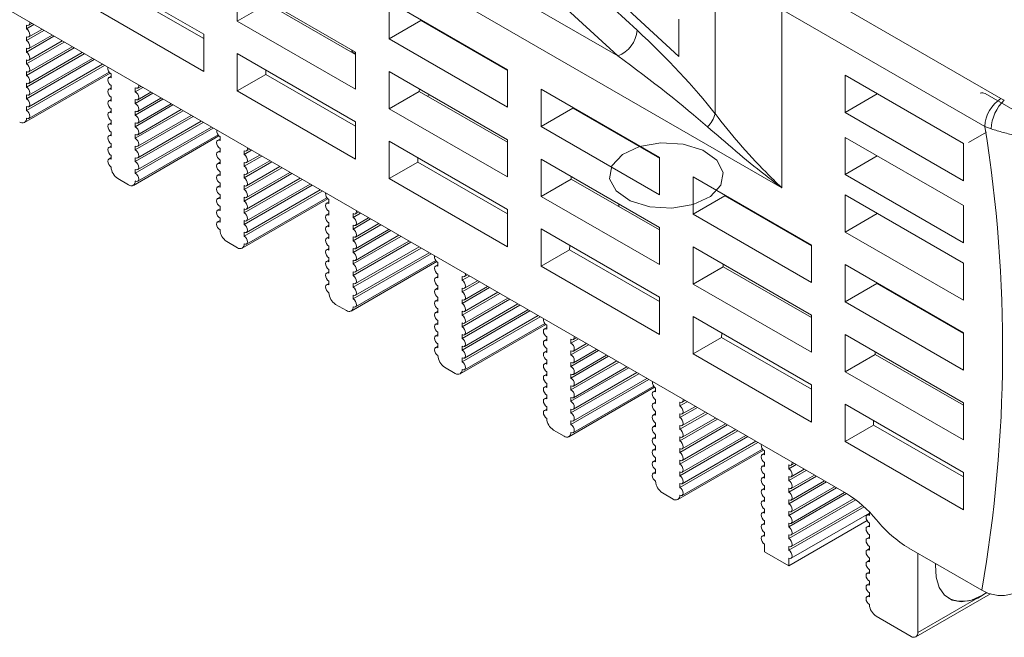
# Model space of a CAD drawing. Units: millimetres. Extents: x -153 to 635, y -127 to 427.
# Drawn here: x -72 to -20, y 226 to 259 of the extents above; entities that cross this region are included whole.
import ezdxf

# ---------------------------------------------------------------- set-up
doc = ezdxf.new("R2010")
doc.units = ezdxf.units.MM
doc.layers.get('0').update_dxf_attribs({"lineweight": 18})

msp = doc.modelspace()

# ---------------------------------------------------------------- linework, layer by layer
at = {"color": 7, "linetype": 'Continuous', "lineweight": 15}
for p, q in [((-78.272, 278.331), (-40.738, 256.663)), ((-32.105, 249.719), (-79.12, 276.861)), ((-57.462, 274.37), (-39.721, 258.01)), ((-40.738, 256.663), (-58.479, 273.023)), ((-28.716, 233.637), (-78.908, 262.612)), ((-35.617, 253.622), (-35.617, 261.657)), ((-62.513, 257.802), (-68.736, 261.394)), ((-37.523, 256.637), (-42.314, 261.055)), ((-31.256, 260.579), (-20.584, 254.418)), ((-62.513, 257.571), (-67.238, 260.299)), ((-60.745, 260.456), (-60.745, 258.496)), ((-54.523, 256.863), (-60.745, 260.456)), ((-68.736, 259.434), (-62.513, 255.842)), ((-52.755, 259.517), (-52.755, 257.558)), ((-46.532, 255.925), (-52.755, 259.517)), ((-59.164, 259.409), (-60.745, 258.496)), ((-54.523, 256.729), (-59.164, 259.409)), ((-32.105, 259.11), (-32.105, 249.719)), ((-21.433, 252.949), (-32.105, 259.11)), ((-60.745, 258.496), (-54.523, 254.904)), ((-51.091, 258.518), (-52.755, 257.558)), ((-51.091, 258.518), (-51.09, 258.556)), ((-46.532, 255.887), (-51.091, 258.518)), ((-37.523, 258.596), (-37.523, 256.637)), ((-71.837, 258.081), (-71.448, 258.305)), ((-71.837, 258.081), (-71.837, 258.285)), ((-71.837, 257.468), (-70.918, 257.999)), ((-71.712, 258.273), (-71.552, 258.365)), ((-71.712, 257.66), (-71.021, 258.059)), ((-71.837, 256.856), (-70.387, 257.693)), ((-71.837, 257.468), (-71.837, 257.673)), ((-71.837, 256.244), (-69.857, 257.387)), ((-71.712, 257.048), (-70.491, 257.753)), ((-71.712, 256.435), (-69.96, 257.447)), ((-62.513, 255.842), (-62.513, 257.802)), ((-52.755, 257.558), (-46.532, 253.965)), ((-71.837, 255.631), (-69.326, 257.081)), ((-71.837, 256.856), (-71.837, 257.06)), ((-71.712, 255.823), (-69.43, 257.14)), ((-54.725, 256.898), (-54.725, 256.98)), ((-54.663, 256.945), (-54.725, 256.898)), ((-54.725, 256.898), (-54.523, 256.781)), ((-54.523, 254.904), (-54.523, 256.863)), ((-71.837, 255.019), (-68.796, 256.774)), ((-71.837, 254.406), (-68.266, 256.468)), ((-71.837, 256.244), (-71.837, 256.448)), ((-71.712, 255.211), (-68.9, 256.834)), ((-71.712, 254.598), (-68.369, 256.528)), ((-60.745, 256.781), (-60.745, 254.821)), ((-54.523, 253.189), (-60.745, 256.781)), ((-71.837, 253.794), (-67.735, 256.162)), ((-71.837, 255.631), (-71.837, 255.835)), ((-71.712, 253.986), (-67.839, 256.222)), ((-71.712, 253.373), (-67.487, 255.813)), ((-59.248, 255.686), (-59.243, 255.914)), ((-52.755, 255.843), (-52.755, 253.883)), ((-46.532, 252.251), (-52.755, 255.843)), ((-46.532, 253.965), (-46.532, 255.925)), ((-71.941, 253.157), (-67.438, 255.756)), ((-67.382, 255.594), (-67.507, 255.521)), ((-67.382, 255.713), (-67.382, 255.509)), ((-59.248, 255.686), (-60.745, 254.821)), ((-54.523, 252.958), (-59.248, 255.686)), ((-22.562, 252.049), (-28.784, 255.641)), ((-28.784, 255.641), (-28.784, 253.681)), ((-71.837, 255.019), (-71.837, 255.223)), ((-67.382, 254.981), (-67.507, 254.909)), ((-67.382, 255.101), (-67.382, 254.897)), ((-66.11, 254.774), (-65.72, 254.999)), ((-66.11, 254.774), (-66.11, 254.978)), ((-65.985, 254.966), (-65.824, 255.059)), ((-60.745, 254.821), (-54.523, 251.229)), ((-51.174, 254.796), (-52.755, 253.883)), ((-51.174, 254.796), (-51.171, 254.929)), ((-46.532, 252.116), (-51.174, 254.796)), ((-44.765, 254.905), (-44.765, 252.945)), ((-38.542, 251.312), (-44.765, 254.905)), ((-71.837, 254.406), (-71.837, 254.61)), ((-67.382, 254.369), (-67.507, 254.297)), ((-67.382, 254.488), (-67.382, 254.284)), ((-66.11, 254.162), (-65.19, 254.693)), ((-66.11, 253.55), (-64.66, 254.387)), ((-66.11, 254.162), (-66.11, 254.366)), ((-65.985, 254.354), (-65.294, 254.753)), ((-65.985, 253.741), (-64.763, 254.446)), ((-50.74, 254.545), (-50.623, 254.612)), ((-27.087, 254.661), (-28.784, 253.681)), ((-19.016, 253.291), (-21.421, 254.679)), ((-20.584, 254.418), (-20.409, 254.333)), ((-71.837, 253.794), (-71.837, 253.998)), ((-67.382, 253.756), (-67.507, 253.684)), ((-67.382, 253.876), (-67.382, 253.672)), ((-66.11, 252.937), (-64.129, 254.08)), ((-66.11, 252.325), (-63.599, 253.774)), ((-66.11, 253.55), (-66.11, 253.754)), ((-65.985, 253.129), (-64.233, 254.14)), ((-65.985, 252.516), (-63.702, 253.834)), ((-52.755, 253.883), (-46.532, 250.291)), ((-43.1, 253.906), (-44.765, 252.945)), ((-43.1, 253.906), (-43.1, 253.943)), ((-38.542, 251.274), (-43.1, 253.906)), ((-67.382, 253.264), (-67.382, 253.059)), ((-66.11, 251.712), (-63.068, 253.468)), ((-65.985, 251.904), (-63.172, 253.528)), ((-65.985, 251.292), (-62.642, 253.222)), ((-28.784, 253.681), (-22.562, 250.089)), ((-67.382, 253.144), (-67.507, 253.072)), ((-66.11, 251.1), (-62.538, 253.162)), ((-66.11, 252.937), (-66.11, 253.141)), ((-66.11, 250.487), (-62.008, 252.856)), ((-65.985, 250.679), (-62.111, 252.915)), ((-54.523, 251.229), (-54.523, 253.189)), ((-44.765, 252.945), (-38.542, 249.353)), ((-21.433, 252.949), (-21.1, 252.818)), ((-67.382, 252.532), (-67.507, 252.459)), ((-67.382, 252.651), (-67.382, 252.447)), ((-66.213, 249.85), (-61.711, 252.45)), ((-66.11, 252.325), (-66.11, 252.529)), ((-65.985, 250.067), (-61.759, 252.506)), ((-61.655, 252.287), (-61.78, 252.215)), ((-61.655, 252.407), (-61.655, 252.203)), ((-46.532, 250.291), (-46.532, 252.251)), ((-22.562, 248.783), (-28.784, 252.375)), ((-28.784, 252.375), (-28.784, 250.415)), ((-21.35, 252.655), (-22.288, 252.113)), ((-67.382, 251.919), (-67.507, 251.847)), ((-67.382, 252.039), (-67.382, 251.835)), ((-66.11, 251.712), (-66.11, 251.916)), ((-61.655, 251.675), (-61.78, 251.603)), ((-61.655, 251.794), (-61.655, 251.59)), ((-60.382, 251.468), (-59.993, 251.693)), ((-60.382, 251.468), (-60.382, 251.672)), ((-60.257, 251.66), (-60.096, 251.752)), ((-52.755, 252.168), (-52.755, 250.209)), ((-46.532, 248.576), (-52.755, 252.168)), ((-39.808, 252.043), (-39.826, 252.015)), ((-22.562, 250.089), (-22.562, 252.049)), ((-67.382, 251.307), (-67.507, 251.235)), ((-67.382, 251.426), (-67.382, 251.222)), ((-66.11, 251.1), (-66.11, 251.304)), ((-61.655, 251.182), (-61.655, 250.978)), ((-60.382, 250.855), (-59.462, 251.386)), ((-60.257, 251.047), (-59.566, 251.446)), ((-51.257, 251.073), (-51.252, 251.301)), ((-44.765, 251.23), (-44.765, 249.271)), ((-38.542, 247.638), (-44.765, 251.23)), ((-38.603, 251.347), (-38.655, 251.339)), ((-38.542, 249.353), (-38.542, 251.312)), ((-27.087, 251.395), (-28.784, 250.415)), ((-66.11, 250.487), (-66.11, 250.692)), ((-61.655, 251.062), (-61.78, 250.99)), ((-60.382, 250.243), (-58.932, 251.08)), ((-60.382, 250.855), (-60.382, 251.06)), ((-60.382, 249.631), (-58.402, 250.774)), ((-60.257, 250.435), (-59.036, 251.14)), ((-60.257, 249.822), (-58.505, 250.834)), ((-51.257, 251.073), (-52.755, 250.209)), ((-46.532, 248.346), (-51.257, 251.073)), ((-66.463, 249.875), (-67.029, 250.202)), ((-61.655, 250.45), (-61.78, 250.378)), ((-61.655, 250.57), (-61.655, 250.365)), ((-60.382, 249.018), (-57.871, 250.468)), ((-60.382, 250.243), (-60.382, 250.447)), ((-60.382, 248.406), (-57.341, 250.162)), ((-60.257, 249.21), (-57.975, 250.528)), ((-60.257, 248.598), (-57.444, 250.221)), ((-52.755, 250.209), (-46.532, 246.617)), ((-43.184, 250.183), (-44.765, 249.271)), ((-43.184, 250.183), (-43.181, 250.316)), ((-38.542, 247.504), (-43.184, 250.183)), ((-36.774, 250.292), (-36.774, 248.332)), ((-30.552, 246.7), (-36.774, 250.292)), ((-28.784, 250.415), (-22.562, 246.823)), ((-61.655, 249.838), (-61.78, 249.765)), ((-61.655, 249.957), (-61.655, 249.753)), ((-60.382, 247.793), (-56.81, 249.855)), ((-60.382, 249.631), (-60.382, 249.835)), ((-60.257, 247.985), (-56.914, 249.915)), ((-60.257, 247.373), (-56.384, 249.609)), ((-61.655, 249.225), (-61.78, 249.153)), ((-61.655, 249.345), (-61.655, 249.141)), ((-60.486, 246.544), (-55.983, 249.143)), ((-60.382, 247.181), (-56.28, 249.549)), ((-60.382, 249.018), (-60.382, 249.222)), ((-60.257, 246.76), (-56.032, 249.2)), ((-55.927, 249.1), (-55.927, 248.896)), ((-44.765, 249.271), (-38.542, 245.678)), ((-35.11, 249.293), (-36.774, 248.332)), ((-35.11, 249.293), (-35.109, 249.331)), ((-30.552, 246.661), (-35.11, 249.293)), ((-28.784, 249.354), (-28.784, 247.394)), ((-22.562, 245.761), (-28.784, 249.354)), ((-61.655, 248.613), (-61.78, 248.541)), ((-61.655, 248.732), (-61.655, 248.528)), ((-60.382, 248.406), (-60.382, 248.61)), ((-55.927, 248.981), (-56.052, 248.909)), ((-46.532, 246.617), (-46.532, 248.576)), ((-40.679, 248.872), (-40.679, 248.737)), ((-22.562, 246.823), (-22.562, 248.783)), ((-61.655, 248.12), (-61.655, 247.916)), ((-55.927, 248.368), (-56.052, 248.296)), ((-55.927, 248.488), (-55.927, 248.284)), ((-54.655, 248.161), (-54.265, 248.386)), ((-54.655, 248.161), (-54.655, 248.366)), ((-54.655, 247.549), (-53.735, 248.08)), ((-54.53, 248.353), (-54.369, 248.446)), ((-54.53, 247.741), (-53.839, 248.14)), ((-36.774, 248.332), (-30.552, 244.74)), ((-27.087, 248.374), (-28.784, 247.394)), ((-61.655, 248), (-61.78, 247.928)), ((-60.382, 247.793), (-60.382, 247.998)), ((-55.927, 247.756), (-56.052, 247.684)), ((-55.927, 247.876), (-55.927, 247.671)), ((-54.655, 246.937), (-53.205, 247.774)), ((-54.655, 247.549), (-54.655, 247.753)), ((-54.53, 247.128), (-53.308, 247.834)), ((-54.53, 246.516), (-52.778, 247.527)), ((-44.765, 247.556), (-44.765, 245.596)), ((-38.542, 243.964), (-44.765, 247.556)), ((-38.542, 245.678), (-38.542, 247.638)), ((-60.382, 247.181), (-60.382, 247.385)), ((-55.927, 247.144), (-56.052, 247.071)), ((-55.927, 247.263), (-55.927, 247.059)), ((-54.655, 246.324), (-52.674, 247.468)), ((-54.655, 245.712), (-52.144, 247.161)), ((-54.655, 246.937), (-54.655, 247.141)), ((-54.53, 245.904), (-52.247, 247.221)), ((-28.784, 247.394), (-22.562, 243.802)), ((-60.736, 246.569), (-61.301, 246.895)), ((-55.927, 246.531), (-56.052, 246.459)), ((-55.927, 246.651), (-55.927, 246.447)), ((-54.655, 245.099), (-51.613, 246.855)), ((-54.655, 244.487), (-51.083, 246.549)), ((-54.655, 246.324), (-54.655, 246.528)), ((-54.53, 245.291), (-51.717, 246.915)), ((-54.53, 244.679), (-51.186, 246.609)), ((-43.267, 246.461), (-43.262, 246.688)), ((-36.774, 246.618), (-36.774, 244.658)), ((-30.552, 243.025), (-36.774, 246.618)), ((-30.552, 244.74), (-30.552, 246.7)), ((-55.927, 246.038), (-55.927, 245.834)), ((-54.655, 243.875), (-50.552, 246.243)), ((-54.53, 244.066), (-50.656, 246.302)), ((-43.267, 246.461), (-44.765, 245.596)), ((-38.542, 243.733), (-43.267, 246.461)), ((-55.927, 245.919), (-56.052, 245.847)), ((-54.758, 243.237), (-50.256, 245.837)), ((-54.655, 245.712), (-54.655, 245.916)), ((-54.53, 243.454), (-50.304, 245.893)), ((-50.2, 245.674), (-50.325, 245.602)), ((-50.2, 245.794), (-50.2, 245.59)), ((-44.765, 245.596), (-38.542, 242.004)), ((-35.193, 245.57), (-36.774, 244.658)), ((-35.193, 245.57), (-35.191, 245.703)), ((-30.552, 242.891), (-35.193, 245.57)), ((-28.784, 245.679), (-28.784, 243.72)), ((-22.562, 242.087), (-28.784, 245.679)), ((-22.562, 243.802), (-22.562, 245.761)), ((-55.927, 245.306), (-56.052, 245.234)), ((-55.927, 245.426), (-55.927, 245.222)), ((-54.655, 245.099), (-54.655, 245.304)), ((-50.2, 245.062), (-50.325, 244.99)), ((-50.2, 245.181), (-50.2, 244.977)), ((-48.927, 244.855), (-48.538, 245.08)), ((-48.927, 244.855), (-48.927, 245.059)), ((-48.802, 245.047), (-48.641, 245.139)), ((-55.927, 244.694), (-56.052, 244.622)), ((-55.927, 244.813), (-55.927, 244.609)), ((-54.655, 244.487), (-54.655, 244.691)), ((-50.2, 244.449), (-50.325, 244.377)), ((-50.2, 244.569), (-50.2, 244.365)), ((-48.927, 244.243), (-48.007, 244.773)), ((-48.927, 243.63), (-47.477, 244.467)), ((-48.927, 244.243), (-48.927, 244.447)), ((-48.802, 244.434), (-48.111, 244.833)), ((-48.802, 243.822), (-47.581, 244.527)), ((-36.774, 244.658), (-30.552, 241.066)), ((-27.12, 244.68), (-28.784, 243.72)), ((-27.12, 244.68), (-27.119, 244.718)), ((-22.562, 242.049), (-27.12, 244.68)), ((-54.655, 243.875), (-54.655, 244.079)), ((-50.2, 243.957), (-50.2, 243.753)), ((-48.927, 243.018), (-46.947, 244.161)), ((-48.802, 243.21), (-47.05, 244.221)), ((-48.802, 242.597), (-46.52, 243.915)), ((-38.542, 242.004), (-38.542, 243.964)), ((-55.008, 243.262), (-55.574, 243.589)), ((-50.2, 243.837), (-50.325, 243.765)), ((-48.927, 242.405), (-46.416, 243.855)), ((-48.927, 243.63), (-48.927, 243.834)), ((-48.927, 241.793), (-45.886, 243.549)), ((-48.802, 241.985), (-45.989, 243.608)), ((-28.784, 243.72), (-22.562, 240.127)), ((-24.956, 243.431), (-24.956, 243.469)), ((-50.2, 243.225), (-50.325, 243.152)), ((-50.2, 243.344), (-50.2, 243.14)), ((-48.927, 241.181), (-45.355, 243.242)), ((-48.927, 243.018), (-48.927, 243.222)), ((-48.927, 240.568), (-44.825, 242.936)), ((-48.802, 241.372), (-45.459, 243.302)), ((-48.802, 240.76), (-44.928, 242.996)), ((-36.774, 242.943), (-36.774, 240.983)), ((-30.552, 239.351), (-36.774, 242.943)), ((-30.552, 241.066), (-30.552, 243.025)), ((-24.235, 243.015), (-24.235, 243.053)), ((-50.2, 242.612), (-50.325, 242.54)), ((-50.2, 242.732), (-50.2, 242.528)), ((-49.031, 239.931), (-44.528, 242.53)), ((-48.927, 242.405), (-48.927, 242.609)), ((-48.802, 240.147), (-44.576, 242.587)), ((-44.472, 242.368), (-44.597, 242.296)), ((-44.472, 242.487), (-44.472, 242.283)), ((-50.2, 242), (-50.325, 241.928)), ((-50.2, 242.119), (-50.2, 241.915)), ((-48.927, 241.793), (-48.927, 241.997)), ((-44.472, 241.875), (-44.472, 241.671)), ((-43.074, 241.74), (-42.914, 241.833)), ((-35.277, 241.848), (-36.774, 240.983)), ((-35.277, 241.848), (-35.272, 242.076)), ((-30.552, 239.12), (-35.277, 241.848)), ((-28.784, 242.005), (-28.784, 240.045)), ((-22.562, 238.413), (-28.784, 242.005)), ((-22.562, 240.127), (-22.562, 242.087)), ((-50.2, 241.387), (-50.325, 241.315)), ((-50.2, 241.507), (-50.2, 241.303)), ((-48.927, 241.181), (-48.927, 241.385)), ((-44.472, 241.755), (-44.597, 241.683)), ((-43.199, 241.549), (-42.81, 241.773)), ((-43.199, 241.549), (-43.199, 241.753)), ((-43.199, 240.936), (-42.28, 241.467)), ((-43.074, 241.128), (-42.383, 241.527)), ((-44.472, 241.143), (-44.597, 241.071)), ((-44.472, 241.263), (-44.472, 241.058)), ((-43.199, 240.324), (-41.749, 241.161)), ((-43.199, 240.936), (-43.199, 241.14)), ((-43.199, 239.711), (-41.219, 240.855)), ((-43.074, 240.515), (-41.853, 241.221)), ((-43.074, 239.903), (-41.323, 240.914)), ((-36.774, 240.983), (-30.552, 237.391)), ((-27.203, 240.958), (-28.784, 240.045)), ((-27.203, 240.958), (-27.2, 241.09)), ((-22.562, 238.278), (-27.203, 240.958)), ((-49.281, 239.956), (-49.846, 240.282)), ((-48.927, 240.568), (-48.927, 240.772)), ((-44.472, 240.531), (-44.597, 240.458)), ((-44.472, 240.65), (-44.472, 240.446)), ((-43.199, 239.099), (-40.689, 240.548)), ((-43.199, 240.324), (-43.199, 240.528)), ((-43.074, 239.291), (-40.792, 240.608)), ((-43.074, 238.678), (-40.262, 240.302)), ((-44.472, 239.918), (-44.597, 239.846)), ((-44.472, 240.038), (-44.472, 239.834)), ((-43.199, 238.486), (-40.158, 240.242)), ((-43.199, 237.874), (-39.628, 239.936)), ((-43.199, 239.711), (-43.199, 239.915)), ((-43.074, 238.066), (-39.731, 239.996)), ((-28.784, 240.045), (-22.562, 236.453)), ((-44.472, 239.306), (-44.597, 239.234)), ((-44.472, 239.425), (-44.472, 239.221)), ((-43.199, 237.262), (-39.097, 239.63)), ((-43.199, 239.099), (-43.199, 239.303)), ((-43.074, 237.453), (-39.201, 239.69)), ((-43.074, 236.841), (-38.849, 239.28)), ((-30.552, 237.391), (-30.552, 239.351)), ((-44.472, 238.813), (-44.472, 238.609)), ((-43.303, 236.624), (-38.801, 239.224)), ((-38.745, 239.061), (-38.87, 238.989)), ((-38.745, 239.181), (-38.745, 238.977)), ((-44.472, 238.693), (-44.597, 238.621)), ((-44.472, 238.201), (-44.472, 237.996)), ((-43.199, 238.486), (-43.199, 238.691)), ((-38.745, 238.449), (-38.87, 238.377)), ((-38.745, 238.569), (-38.745, 238.364)), ((-37.472, 238.242), (-37.083, 238.467)), ((-37.472, 238.242), (-37.472, 238.446)), ((-37.347, 238.434), (-37.186, 238.527)), ((-37.347, 237.821), (-36.656, 238.22)), ((-28.784, 238.33), (-28.784, 236.371)), ((-22.562, 234.738), (-28.784, 238.33)), ((-22.562, 236.453), (-22.562, 238.413)), ((-44.472, 238.081), (-44.597, 238.009)), ((-43.199, 237.874), (-43.199, 238.078)), ((-38.745, 237.837), (-38.87, 237.764)), ((-38.745, 237.956), (-38.745, 237.752)), ((-37.472, 237.63), (-36.552, 238.161)), ((-37.472, 237.017), (-36.022, 237.854)), ((-37.472, 237.63), (-37.472, 237.834)), ((-37.347, 237.209), (-36.125, 237.914)), ((-43.199, 237.262), (-43.199, 237.466)), ((-38.745, 237.224), (-38.87, 237.152)), ((-38.745, 237.344), (-38.745, 237.14)), ((-37.472, 236.405), (-35.491, 237.548)), ((-37.472, 235.792), (-34.961, 237.242)), ((-37.472, 237.017), (-37.472, 237.221)), ((-37.347, 236.597), (-35.595, 237.608)), ((-37.347, 235.984), (-35.065, 237.302)), ((-27.287, 237.235), (-28.784, 236.371)), ((-27.287, 237.235), (-27.281, 237.463)), ((-22.562, 234.507), (-27.287, 237.235)), ((-43.553, 236.649), (-44.119, 236.976)), ((-38.745, 236.731), (-38.745, 236.527)), ((-37.472, 235.18), (-34.431, 236.936)), ((-37.347, 235.372), (-34.534, 236.996)), ((-37.347, 234.759), (-34.004, 236.689)), ((-38.745, 236.612), (-38.87, 236.54)), ((-37.472, 234.568), (-33.9, 236.63)), ((-37.472, 236.405), (-37.472, 236.609)), ((-37.472, 233.955), (-33.37, 236.323)), ((-37.347, 234.147), (-33.473, 236.383)), ((-28.784, 236.371), (-22.562, 232.778)), ((-38.745, 235.999), (-38.87, 235.927)), ((-38.745, 236.119), (-38.745, 235.915)), ((-37.575, 233.318), (-33.073, 235.917)), ((-37.472, 235.792), (-37.472, 235.997)), ((-37.347, 233.535), (-33.121, 235.974)), ((-33.017, 235.755), (-33.142, 235.683)), ((-33.017, 235.875), (-33.017, 235.67)), ((-38.745, 235.387), (-38.87, 235.315)), ((-38.745, 235.507), (-38.745, 235.302)), ((-37.472, 235.18), (-37.472, 235.384)), ((-33.017, 235.143), (-33.142, 235.07)), ((-33.017, 235.262), (-33.017, 235.058)), ((-31.744, 234.936), (-31.355, 235.16)), ((-31.744, 234.936), (-31.744, 235.14)), ((-31.619, 235.127), (-31.459, 235.22)), ((-38.745, 234.775), (-38.87, 234.702)), ((-38.745, 234.894), (-38.745, 234.69)), ((-37.472, 234.568), (-37.472, 234.772)), ((-33.017, 234.65), (-33.017, 234.446)), ((-31.744, 234.323), (-30.825, 234.854)), ((-31.619, 234.515), (-30.928, 234.914)), ((-31.619, 233.903), (-30.398, 234.608)), ((-22.562, 232.778), (-22.562, 234.738)), ((-37.472, 233.955), (-37.472, 234.159)), ((-33.017, 234.53), (-33.142, 234.458)), ((-31.744, 233.711), (-30.294, 234.548)), ((-31.744, 234.323), (-31.744, 234.527)), ((-31.744, 233.098), (-29.764, 234.242)), ((-31.619, 233.29), (-29.867, 234.301)), ((-37.825, 233.343), (-38.391, 233.669)), ((-33.017, 233.918), (-33.142, 233.846)), ((-33.017, 234.037), (-33.017, 233.833)), ((-31.744, 232.486), (-29.233, 233.935)), ((-31.744, 233.711), (-31.744, 233.915)), ((-31.744, 231.874), (-28.703, 233.629)), ((-31.619, 232.678), (-29.337, 233.995)), ((-31.619, 232.065), (-28.807, 233.689)), ((-33.017, 233.305), (-33.142, 233.233)), ((-33.017, 233.425), (-33.017, 233.221)), ((-31.744, 233.098), (-31.744, 233.303)), ((-31.744, 231.261), (-28.211, 233.301)), ((-31.619, 231.453), (-28.302, 233.368)), ((-33.017, 232.693), (-33.142, 232.621)), ((-33.017, 232.812), (-33.017, 232.608)), ((-31.744, 230.649), (-27.779, 232.938)), ((-31.744, 232.486), (-31.744, 232.69)), ((-31.619, 230.841), (-27.859, 233.011)), ((-31.619, 230.228), (-27.502, 232.605)), ((-27.502, 232.571), (-27.627, 232.499)), ((-27.502, 232.486), (-27.502, 232.667)), ((-33.017, 232.08), (-33.142, 232.008)), ((-33.017, 232.2), (-33.017, 231.996)), ((-27.626, 232.209), (-31.744, 229.832)), ((-31.744, 231.874), (-31.744, 232.078)), ((-27.502, 231.874), (-27.502, 232.078)), ((-33.017, 231.468), (-33.142, 231.396)), ((-33.017, 231.588), (-33.017, 231.384)), ((-27.502, 231.959), (-27.627, 231.886)), ((-33.017, 230.975), (-33.017, 230.567)), ((-31.744, 231.261), (-31.744, 231.465)), ((-27.502, 231.346), (-27.627, 231.274)), ((-27.502, 231.262), (-27.502, 231.466)), ((-31.744, 229.832), (-33.017, 230.567)), ((-31.744, 230.649), (-31.744, 230.853)), ((-27.502, 230.734), (-27.627, 230.662)), ((-27.502, 230.649), (-27.502, 230.853)), ((-25.421, 230.755), (-21.596, 228.547)), ((-24.956, 230.486), (-24.956, 226.322)), ((-31.744, 229.832), (-31.744, 230.241)), ((-27.502, 230.121), (-27.627, 230.049)), ((-27.502, 230.037), (-27.502, 230.241)), ((-27.502, 229.509), (-27.627, 229.437)), ((-27.502, 229.424), (-27.502, 229.628)), ((-27.502, 228.896), (-27.627, 228.824)), ((-27.502, 228.812), (-27.502, 229.016)), ((-27.502, 228.2), (-27.502, 228.404)), ((-21.242, 228.376), (-21.596, 228.547)), ((-21.562, 228.281), (-21.365, 228.404)), ((-27.502, 228.284), (-27.627, 228.212)), ((-25.06, 226.093), (-21.136, 228.358)), ((-24.956, 226.322), (-21.562, 228.281)), ((-25.31, 226.118), (-27.148, 227.179))]:
    msp.add_line(p, q, dxfattribs=at)
at = {"color": 8, "linetype": 'Continuous', "lineweight": 15}
msp.add_line((-21.562, 228.281), (-21.327, 228.417), dxfattribs=at)
at = {"color": 7, "linetype": 'Continuous', "lineweight": 15}
for points in [[(-71.664, 258.43), (-71.66, 258.387), (-71.674, 258.317), (-71.712, 258.273), (-71.77, 258.261), (-71.837, 258.285)], [(-71.837, 258.081), (-71.77, 258.026), (-71.712, 257.949), (-71.674, 257.86), (-71.66, 257.775), (-71.674, 257.704), (-71.712, 257.66), (-71.77, 257.649), (-71.837, 257.673)], [(-71.837, 257.468), (-71.77, 257.414), (-71.712, 257.336), (-71.674, 257.248), (-71.66, 257.162), (-71.674, 257.092), (-71.712, 257.048), (-71.77, 257.037), (-71.837, 257.06)], [(-71.837, 256.856), (-71.77, 256.801), (-71.712, 256.724), (-71.674, 256.636), (-71.66, 256.55), (-71.674, 256.479), (-71.712, 256.435), (-71.77, 256.424), (-71.837, 256.448)], [(-71.837, 256.244), (-71.77, 256.189), (-71.712, 256.112), (-71.674, 256.023), (-71.66, 255.937), (-71.674, 255.867), (-71.712, 255.823), (-71.77, 255.812), (-71.837, 255.835)], [(-71.837, 255.631), (-71.77, 255.577), (-71.712, 255.499), (-71.674, 255.411), (-71.66, 255.325), (-71.674, 255.255), (-71.712, 255.211), (-71.77, 255.199), (-71.837, 255.223)], [(-67.382, 255.101), (-67.45, 255.155), (-67.507, 255.233), (-67.546, 255.321), (-67.559, 255.407), (-67.546, 255.477), (-67.507, 255.521), (-67.45, 255.533), (-67.382, 255.509)], [(-71.837, 255.019), (-71.77, 254.964), (-71.712, 254.887), (-71.674, 254.798), (-71.66, 254.713), (-71.674, 254.642), (-71.712, 254.598), (-71.77, 254.587), (-71.837, 254.61)], [(-67.382, 254.488), (-67.45, 254.543), (-67.507, 254.62), (-67.546, 254.709), (-67.559, 254.795), (-67.546, 254.865), (-67.507, 254.909), (-67.45, 254.92), (-67.382, 254.897)], [(-65.937, 255.124), (-65.933, 255.081), (-65.946, 255.01), (-65.985, 254.966), (-66.042, 254.955), (-66.11, 254.978)], [(-66.11, 254.774), (-66.042, 254.72), (-65.985, 254.642), (-65.946, 254.554), (-65.933, 254.468), (-65.946, 254.398), (-65.985, 254.354), (-66.042, 254.343), (-66.11, 254.366)], [(-71.837, 254.406), (-71.77, 254.352), (-71.712, 254.274), (-71.674, 254.186), (-71.66, 254.1), (-71.674, 254.03), (-71.712, 253.986), (-71.77, 253.975), (-71.837, 253.998)], [(-67.382, 253.876), (-67.45, 253.931), (-67.507, 254.008), (-67.546, 254.096), (-67.559, 254.182), (-67.546, 254.253), (-67.507, 254.297), (-67.45, 254.308), (-67.382, 254.284)], [(-71.837, 253.794), (-71.77, 253.739), (-71.712, 253.662), (-71.674, 253.574), (-71.66, 253.488), (-71.674, 253.417), (-71.712, 253.373), (-71.77, 253.362), (-71.837, 253.386)], [(-66.11, 254.162), (-66.042, 254.107), (-65.985, 254.03), (-65.946, 253.942), (-65.933, 253.856), (-65.946, 253.785), (-65.985, 253.741), (-66.042, 253.73), (-66.11, 253.754)], [(-67.382, 253.264), (-67.45, 253.318), (-67.507, 253.396), (-67.546, 253.484), (-67.559, 253.57), (-67.546, 253.64), (-67.507, 253.684), (-67.45, 253.695), (-67.382, 253.672)], [(-66.11, 253.55), (-66.042, 253.495), (-65.985, 253.418), (-65.946, 253.329), (-65.933, 253.243), (-65.946, 253.173), (-65.985, 253.129), (-66.042, 253.118), (-66.11, 253.141)], [(-67.382, 252.651), (-67.45, 252.706), (-67.507, 252.783), (-67.546, 252.872), (-67.559, 252.957), (-67.546, 253.028), (-67.507, 253.072), (-67.45, 253.083), (-67.382, 253.059)], [(-66.11, 252.937), (-66.042, 252.883), (-65.985, 252.805), (-65.946, 252.717), (-65.933, 252.631), (-65.946, 252.561), (-65.985, 252.516), (-66.042, 252.505), (-66.11, 252.529)], [(-67.382, 252.039), (-67.45, 252.093), (-67.507, 252.171), (-67.546, 252.259), (-67.559, 252.345), (-67.546, 252.415), (-67.507, 252.459), (-67.45, 252.471), (-67.382, 252.447)], [(-66.11, 252.325), (-66.042, 252.27), (-65.985, 252.193), (-65.946, 252.104), (-65.933, 252.019), (-65.946, 251.948), (-65.985, 251.904), (-66.042, 251.893), (-66.11, 251.916)], [(-61.655, 251.794), (-61.723, 251.849), (-61.78, 251.926), (-61.818, 252.015), (-61.832, 252.101), (-61.818, 252.171), (-61.78, 252.215), (-61.723, 252.226), (-61.655, 252.203)], [(-67.382, 251.426), (-67.45, 251.481), (-67.507, 251.558), (-67.546, 251.647), (-67.559, 251.733), (-67.546, 251.803), (-67.507, 251.847), (-67.45, 251.858), (-67.382, 251.835)], [(-66.11, 251.712), (-66.042, 251.658), (-65.985, 251.58), (-65.946, 251.492), (-65.933, 251.406), (-65.946, 251.336), (-65.985, 251.292), (-66.042, 251.281), (-66.11, 251.304)], [(-60.209, 251.817), (-60.205, 251.774), (-60.219, 251.704), (-60.257, 251.66), (-60.314, 251.648), (-60.382, 251.672)], [(-67.382, 250.814), (-67.45, 250.869), (-67.507, 250.946), (-67.546, 251.034), (-67.559, 251.12), (-67.546, 251.191), (-67.507, 251.235), (-67.45, 251.246), (-67.382, 251.222)], [(-61.655, 251.182), (-61.723, 251.237), (-61.78, 251.314), (-61.818, 251.402), (-61.832, 251.488), (-61.818, 251.559), (-61.78, 251.603), (-61.723, 251.614), (-61.655, 251.59)], [(-60.382, 251.468), (-60.314, 251.413), (-60.257, 251.336), (-60.219, 251.248), (-60.205, 251.162), (-60.219, 251.091), (-60.257, 251.047), (-60.314, 251.036), (-60.382, 251.06)], [(-66.11, 251.1), (-66.042, 251.045), (-65.985, 250.968), (-65.946, 250.88), (-65.933, 250.794), (-65.946, 250.723), (-65.985, 250.679), (-66.042, 250.668), (-66.11, 250.692)], [(-61.655, 250.57), (-61.723, 250.624), (-61.78, 250.702), (-61.818, 250.79), (-61.832, 250.876), (-61.818, 250.946), (-61.78, 250.99), (-61.723, 251.001), (-61.655, 250.978)], [(-60.382, 250.855), (-60.314, 250.801), (-60.257, 250.724), (-60.219, 250.635), (-60.205, 250.549), (-60.219, 250.479), (-60.257, 250.435), (-60.314, 250.424), (-60.382, 250.447)], [(-66.11, 250.487), (-66.042, 250.433), (-65.985, 250.356), (-65.946, 250.267), (-65.933, 250.181), (-65.946, 250.111), (-65.985, 250.067), (-66.042, 250.056), (-66.11, 250.079)], [(-61.655, 249.957), (-61.723, 250.012), (-61.78, 250.089), (-61.818, 250.177), (-61.832, 250.263), (-61.818, 250.334), (-61.78, 250.378), (-61.723, 250.389), (-61.655, 250.365)], [(-60.382, 250.243), (-60.314, 250.188), (-60.257, 250.111), (-60.219, 250.023), (-60.205, 249.937), (-60.219, 249.867), (-60.257, 249.822), (-60.314, 249.811), (-60.382, 249.835)], [(-61.655, 249.345), (-61.723, 249.399), (-61.78, 249.477), (-61.818, 249.565), (-61.832, 249.651), (-61.818, 249.721), (-61.78, 249.765), (-61.723, 249.777), (-61.655, 249.753)], [(-60.382, 249.631), (-60.314, 249.576), (-60.257, 249.499), (-60.219, 249.41), (-60.205, 249.324), (-60.219, 249.254), (-60.257, 249.21), (-60.314, 249.199), (-60.382, 249.222)], [(-61.655, 248.732), (-61.723, 248.787), (-61.78, 248.864), (-61.818, 248.953), (-61.832, 249.039), (-61.818, 249.109), (-61.78, 249.153), (-61.723, 249.164), (-61.655, 249.141)], [(-60.382, 249.018), (-60.314, 248.964), (-60.257, 248.886), (-60.219, 248.798), (-60.205, 248.712), (-60.219, 248.642), (-60.257, 248.598), (-60.314, 248.586), (-60.382, 248.61)], [(-55.927, 248.488), (-55.995, 248.543), (-56.052, 248.62), (-56.091, 248.708), (-56.104, 248.794), (-56.091, 248.864), (-56.052, 248.909), (-55.995, 248.92), (-55.927, 248.896)], [(-61.655, 248.12), (-61.723, 248.175), (-61.78, 248.252), (-61.818, 248.34), (-61.832, 248.426), (-61.818, 248.496), (-61.78, 248.541), (-61.723, 248.552), (-61.655, 248.528)], [(-60.382, 248.406), (-60.314, 248.351), (-60.257, 248.274), (-60.219, 248.186), (-60.205, 248.1), (-60.219, 248.029), (-60.257, 247.985), (-60.314, 247.974), (-60.382, 247.998)], [(-55.927, 247.876), (-55.995, 247.93), (-56.052, 248.007), (-56.091, 248.096), (-56.104, 248.182), (-56.091, 248.252), (-56.052, 248.296), (-55.995, 248.307), (-55.927, 248.284)], [(-54.481, 248.511), (-54.478, 248.468), (-54.491, 248.397), (-54.53, 248.353), (-54.587, 248.342), (-54.655, 248.366)], [(-54.655, 248.161), (-54.587, 248.107), (-54.53, 248.029), (-54.491, 247.941), (-54.478, 247.855), (-54.491, 247.785), (-54.53, 247.741), (-54.587, 247.73), (-54.655, 247.753)], [(-61.655, 247.508), (-61.723, 247.562), (-61.78, 247.639), (-61.818, 247.728), (-61.832, 247.814), (-61.818, 247.884), (-61.78, 247.928), (-61.723, 247.939), (-61.655, 247.916)], [(-60.382, 247.793), (-60.314, 247.739), (-60.257, 247.661), (-60.219, 247.573), (-60.205, 247.487), (-60.219, 247.417), (-60.257, 247.373), (-60.314, 247.362), (-60.382, 247.385)], [(-55.927, 247.263), (-55.995, 247.318), (-56.052, 247.395), (-56.091, 247.483), (-56.104, 247.569), (-56.091, 247.64), (-56.052, 247.684), (-55.995, 247.695), (-55.927, 247.671)], [(-54.655, 247.549), (-54.587, 247.494), (-54.53, 247.417), (-54.491, 247.329), (-54.478, 247.243), (-54.491, 247.172), (-54.53, 247.128), (-54.587, 247.117), (-54.655, 247.141)], [(-60.382, 247.181), (-60.314, 247.126), (-60.257, 247.049), (-60.219, 246.961), (-60.205, 246.875), (-60.219, 246.804), (-60.257, 246.76), (-60.314, 246.749), (-60.382, 246.773)], [(-55.927, 246.651), (-55.995, 246.705), (-56.052, 246.783), (-56.091, 246.871), (-56.104, 246.957), (-56.091, 247.027), (-56.052, 247.071), (-55.995, 247.082), (-55.927, 247.059)], [(-54.655, 246.937), (-54.587, 246.882), (-54.53, 246.805), (-54.491, 246.716), (-54.478, 246.63), (-54.491, 246.56), (-54.53, 246.516), (-54.587, 246.505), (-54.655, 246.528)], [(-55.927, 246.038), (-55.995, 246.093), (-56.052, 246.17), (-56.091, 246.259), (-56.104, 246.344), (-56.091, 246.415), (-56.052, 246.459), (-55.995, 246.47), (-55.927, 246.447)], [(-54.655, 246.324), (-54.587, 246.27), (-54.53, 246.192), (-54.491, 246.104), (-54.478, 246.018), (-54.491, 245.948), (-54.53, 245.904), (-54.587, 245.892), (-54.655, 245.916)], [(-55.927, 245.426), (-55.995, 245.48), (-56.052, 245.558), (-56.091, 245.646), (-56.104, 245.732), (-56.091, 245.802), (-56.052, 245.847), (-55.995, 245.858), (-55.927, 245.834)], [(-54.655, 245.712), (-54.587, 245.657), (-54.53, 245.58), (-54.491, 245.492), (-54.478, 245.406), (-54.491, 245.335), (-54.53, 245.291), (-54.587, 245.28), (-54.655, 245.304)], [(-50.2, 245.181), (-50.267, 245.236), (-50.325, 245.313), (-50.363, 245.402), (-50.377, 245.488), (-50.363, 245.558), (-50.325, 245.602), (-50.267, 245.613), (-50.2, 245.59)], [(-55.927, 244.813), (-55.995, 244.868), (-56.052, 244.945), (-56.091, 245.034), (-56.104, 245.12), (-56.091, 245.19), (-56.052, 245.234), (-55.995, 245.245), (-55.927, 245.222)], [(-54.655, 245.099), (-54.587, 245.045), (-54.53, 244.967), (-54.491, 244.879), (-54.478, 244.793), (-54.491, 244.723), (-54.53, 244.679), (-54.587, 244.668), (-54.655, 244.691)], [(-50.2, 244.569), (-50.267, 244.624), (-50.325, 244.701), (-50.363, 244.789), (-50.377, 244.875), (-50.363, 244.946), (-50.325, 244.99), (-50.267, 245.001), (-50.2, 244.977)], [(-48.754, 245.204), (-48.75, 245.161), (-48.764, 245.091), (-48.802, 245.047), (-48.859, 245.036), (-48.927, 245.059)], [(-55.927, 244.201), (-55.995, 244.256), (-56.052, 244.333), (-56.091, 244.421), (-56.104, 244.507), (-56.091, 244.578), (-56.052, 244.622), (-55.995, 244.633), (-55.927, 244.609)], [(-54.655, 244.487), (-54.587, 244.432), (-54.53, 244.355), (-54.491, 244.267), (-54.478, 244.181), (-54.491, 244.11), (-54.53, 244.066), (-54.587, 244.055), (-54.655, 244.079)], [(-48.927, 244.855), (-48.859, 244.8), (-48.802, 244.723), (-48.764, 244.635), (-48.75, 244.549), (-48.764, 244.478), (-48.802, 244.434), (-48.859, 244.423), (-48.927, 244.447)], [(-50.2, 243.957), (-50.267, 244.011), (-50.325, 244.089), (-50.363, 244.177), (-50.377, 244.263), (-50.363, 244.333), (-50.325, 244.377), (-50.267, 244.388), (-50.2, 244.365)], [(-48.927, 244.243), (-48.859, 244.188), (-48.802, 244.111), (-48.764, 244.022), (-48.75, 243.936), (-48.764, 243.866), (-48.802, 243.822), (-48.859, 243.811), (-48.927, 243.834)], [(-54.655, 243.875), (-54.587, 243.82), (-54.53, 243.743), (-54.491, 243.654), (-54.478, 243.568), (-54.491, 243.498), (-54.53, 243.454), (-54.587, 243.443), (-54.655, 243.466)], [(-50.2, 243.344), (-50.267, 243.399), (-50.325, 243.476), (-50.363, 243.565), (-50.377, 243.65), (-50.363, 243.721), (-50.325, 243.765), (-50.267, 243.776), (-50.2, 243.753)], [(-48.927, 243.63), (-48.859, 243.576), (-48.802, 243.498), (-48.764, 243.41), (-48.75, 243.324), (-48.764, 243.254), (-48.802, 243.21), (-48.859, 243.198), (-48.927, 243.222)], [(-50.2, 242.732), (-50.267, 242.786), (-50.325, 242.864), (-50.363, 242.952), (-50.377, 243.038), (-50.363, 243.108), (-50.325, 243.152), (-50.267, 243.164), (-50.2, 243.14)], [(-48.927, 243.018), (-48.859, 242.963), (-48.802, 242.886), (-48.764, 242.797), (-48.75, 242.712), (-48.764, 242.641), (-48.802, 242.597), (-48.859, 242.586), (-48.927, 242.609)], [(-50.2, 242.119), (-50.267, 242.174), (-50.325, 242.251), (-50.363, 242.34), (-50.377, 242.426), (-50.363, 242.496), (-50.325, 242.54), (-50.267, 242.551), (-50.2, 242.528)], [(-48.927, 242.405), (-48.859, 242.351), (-48.802, 242.273), (-48.764, 242.185), (-48.75, 242.099), (-48.764, 242.029), (-48.802, 241.985), (-48.859, 241.974), (-48.927, 241.997)], [(-50.2, 241.507), (-50.267, 241.562), (-50.325, 241.639), (-50.363, 241.727), (-50.377, 241.813), (-50.363, 241.884), (-50.325, 241.928), (-50.267, 241.939), (-50.2, 241.915)], [(-44.472, 241.875), (-44.54, 241.93), (-44.597, 242.007), (-44.636, 242.095), (-44.649, 242.181), (-44.636, 242.252), (-44.597, 242.296), (-44.54, 242.307), (-44.472, 242.283)], [(-43.026, 241.898), (-43.023, 241.855), (-43.036, 241.784), (-43.074, 241.74), (-43.132, 241.729), (-43.199, 241.753)], [(-50.2, 240.895), (-50.267, 240.949), (-50.325, 241.027), (-50.363, 241.115), (-50.377, 241.201), (-50.363, 241.271), (-50.325, 241.315), (-50.267, 241.326), (-50.2, 241.303)], [(-48.927, 241.793), (-48.859, 241.738), (-48.802, 241.661), (-48.764, 241.573), (-48.75, 241.487), (-48.764, 241.416), (-48.802, 241.372), (-48.859, 241.361), (-48.927, 241.385)], [(-44.472, 241.263), (-44.54, 241.317), (-44.597, 241.395), (-44.636, 241.483), (-44.649, 241.569), (-44.636, 241.639), (-44.597, 241.683), (-44.54, 241.694), (-44.472, 241.671)], [(-43.199, 241.549), (-43.132, 241.494), (-43.074, 241.417), (-43.036, 241.328), (-43.023, 241.242), (-43.036, 241.172), (-43.074, 241.128), (-43.132, 241.117), (-43.199, 241.14)], [(-48.927, 241.181), (-48.859, 241.126), (-48.802, 241.049), (-48.764, 240.96), (-48.75, 240.874), (-48.764, 240.804), (-48.802, 240.76), (-48.859, 240.749), (-48.927, 240.772)], [(-44.472, 240.65), (-44.54, 240.705), (-44.597, 240.782), (-44.636, 240.871), (-44.649, 240.956), (-44.636, 241.027), (-44.597, 241.071), (-44.54, 241.082), (-44.472, 241.058)], [(-43.199, 240.936), (-43.132, 240.882), (-43.074, 240.804), (-43.036, 240.716), (-43.023, 240.63), (-43.036, 240.56), (-43.074, 240.515), (-43.132, 240.504), (-43.199, 240.528)], [(-48.927, 240.568), (-48.859, 240.514), (-48.802, 240.436), (-48.764, 240.348), (-48.75, 240.262), (-48.764, 240.192), (-48.802, 240.147), (-48.859, 240.136), (-48.927, 240.16)], [(-44.472, 240.038), (-44.54, 240.092), (-44.597, 240.17), (-44.636, 240.258), (-44.649, 240.344), (-44.636, 240.414), (-44.597, 240.458), (-44.54, 240.47), (-44.472, 240.446)], [(-43.199, 240.324), (-43.132, 240.269), (-43.074, 240.192), (-43.036, 240.103), (-43.023, 240.018), (-43.036, 239.947), (-43.074, 239.903), (-43.132, 239.892), (-43.199, 239.915)], [(-44.472, 239.425), (-44.54, 239.48), (-44.597, 239.557), (-44.636, 239.646), (-44.649, 239.732), (-44.636, 239.802), (-44.597, 239.846), (-44.54, 239.857), (-44.472, 239.834)], [(-44.472, 238.813), (-44.54, 238.868), (-44.597, 238.945), (-44.636, 239.033), (-44.649, 239.119), (-44.636, 239.19), (-44.597, 239.234), (-44.54, 239.245), (-44.472, 239.221)], [(-43.199, 239.711), (-43.132, 239.657), (-43.074, 239.579), (-43.036, 239.491), (-43.023, 239.405), (-43.036, 239.335), (-43.074, 239.291), (-43.132, 239.28), (-43.199, 239.303)], [(-43.199, 239.099), (-43.132, 239.044), (-43.074, 238.967), (-43.036, 238.879), (-43.023, 238.793), (-43.036, 238.722), (-43.074, 238.678), (-43.132, 238.667), (-43.199, 238.691)], [(-38.745, 238.569), (-38.812, 238.623), (-38.87, 238.701), (-38.908, 238.789), (-38.921, 238.875), (-38.908, 238.945), (-38.87, 238.989), (-38.812, 239), (-38.745, 238.977)], [(-44.472, 238.201), (-44.54, 238.255), (-44.597, 238.333), (-44.636, 238.421), (-44.649, 238.507), (-44.636, 238.577), (-44.597, 238.621), (-44.54, 238.632), (-44.472, 238.609)], [(-43.199, 238.486), (-43.132, 238.432), (-43.074, 238.355), (-43.036, 238.266), (-43.023, 238.18), (-43.036, 238.11), (-43.074, 238.066), (-43.132, 238.055), (-43.199, 238.078)], [(-38.745, 237.956), (-38.812, 238.011), (-38.87, 238.088), (-38.908, 238.176), (-38.921, 238.262), (-38.908, 238.333), (-38.87, 238.377), (-38.812, 238.388), (-38.745, 238.364)], [(-37.299, 238.591), (-37.295, 238.548), (-37.309, 238.478), (-37.347, 238.434), (-37.404, 238.423), (-37.472, 238.446)], [(-37.472, 238.242), (-37.404, 238.187), (-37.347, 238.11), (-37.309, 238.022), (-37.295, 237.936), (-37.309, 237.866), (-37.347, 237.821), (-37.404, 237.81), (-37.472, 237.834)], [(-44.472, 237.588), (-44.54, 237.643), (-44.597, 237.72), (-44.636, 237.808), (-44.649, 237.894), (-44.636, 237.965), (-44.597, 238.009), (-44.54, 238.02), (-44.472, 237.996)], [(-43.199, 237.874), (-43.132, 237.819), (-43.074, 237.742), (-43.036, 237.654), (-43.023, 237.568), (-43.036, 237.498), (-43.074, 237.453), (-43.132, 237.442), (-43.199, 237.466)], [(-38.745, 237.344), (-38.812, 237.398), (-38.87, 237.476), (-38.908, 237.564), (-38.921, 237.65), (-38.908, 237.72), (-38.87, 237.764), (-38.812, 237.776), (-38.745, 237.752)], [(-43.199, 237.262), (-43.132, 237.207), (-43.074, 237.13), (-43.036, 237.041), (-43.023, 236.955), (-43.036, 236.885), (-43.074, 236.841), (-43.132, 236.83), (-43.199, 236.853)], [(-38.745, 236.731), (-38.812, 236.786), (-38.87, 236.863), (-38.908, 236.952), (-38.921, 237.038), (-38.908, 237.108), (-38.87, 237.152), (-38.812, 237.163), (-38.745, 237.14)], [(-37.472, 237.63), (-37.404, 237.575), (-37.347, 237.498), (-37.309, 237.409), (-37.295, 237.323), (-37.309, 237.253), (-37.347, 237.209), (-37.404, 237.198), (-37.472, 237.221)], [(-37.472, 237.017), (-37.404, 236.963), (-37.347, 236.885), (-37.309, 236.797), (-37.295, 236.711), (-37.309, 236.641), (-37.347, 236.597), (-37.404, 236.585), (-37.472, 236.609)], [(-38.745, 236.119), (-38.812, 236.174), (-38.87, 236.251), (-38.908, 236.339), (-38.921, 236.425), (-38.908, 236.495), (-38.87, 236.54), (-38.812, 236.551), (-38.745, 236.527)], [(-37.472, 236.405), (-37.404, 236.35), (-37.347, 236.273), (-37.309, 236.185), (-37.295, 236.099), (-37.309, 236.028), (-37.347, 235.984), (-37.404, 235.973), (-37.472, 235.997)], [(-38.745, 235.507), (-38.812, 235.561), (-38.87, 235.638), (-38.908, 235.727), (-38.921, 235.813), (-38.908, 235.883), (-38.87, 235.927), (-38.812, 235.938), (-38.745, 235.915)], [(-37.472, 235.792), (-37.404, 235.738), (-37.347, 235.66), (-37.309, 235.572), (-37.295, 235.486), (-37.309, 235.416), (-37.347, 235.372), (-37.404, 235.361), (-37.472, 235.384)], [(-33.017, 235.262), (-33.085, 235.317), (-33.142, 235.394), (-33.18, 235.482), (-33.194, 235.568), (-33.18, 235.639), (-33.142, 235.683), (-33.085, 235.694), (-33.017, 235.67)], [(-38.745, 234.894), (-38.812, 234.949), (-38.87, 235.026), (-38.908, 235.114), (-38.921, 235.2), (-38.908, 235.271), (-38.87, 235.315), (-38.812, 235.326), (-38.745, 235.302)], [(-37.472, 235.18), (-37.404, 235.125), (-37.347, 235.048), (-37.309, 234.96), (-37.295, 234.874), (-37.309, 234.803), (-37.347, 234.759), (-37.404, 234.748), (-37.472, 234.772)], [(-31.571, 235.285), (-31.568, 235.242), (-31.581, 235.171), (-31.619, 235.127), (-31.677, 235.116), (-31.744, 235.14)], [(-38.745, 234.282), (-38.812, 234.336), (-38.87, 234.414), (-38.908, 234.502), (-38.921, 234.588), (-38.908, 234.658), (-38.87, 234.702), (-38.812, 234.714), (-38.745, 234.69)], [(-33.017, 234.65), (-33.085, 234.704), (-33.142, 234.782), (-33.18, 234.87), (-33.194, 234.956), (-33.18, 235.026), (-33.142, 235.07), (-33.085, 235.081), (-33.017, 235.058)], [(-31.744, 234.936), (-31.677, 234.881), (-31.619, 234.804), (-31.581, 234.715), (-31.568, 234.629), (-31.581, 234.559), (-31.619, 234.515), (-31.677, 234.504), (-31.744, 234.527)], [(-37.472, 234.568), (-37.404, 234.513), (-37.347, 234.436), (-37.309, 234.347), (-37.295, 234.261), (-37.309, 234.191), (-37.347, 234.147), (-37.404, 234.136), (-37.472, 234.159)], [(-33.017, 234.037), (-33.085, 234.092), (-33.142, 234.169), (-33.18, 234.258), (-33.194, 234.343), (-33.18, 234.414), (-33.142, 234.458), (-33.085, 234.469), (-33.017, 234.446)], [(-31.744, 234.323), (-31.677, 234.269), (-31.619, 234.191), (-31.581, 234.103), (-31.568, 234.017), (-31.581, 233.947), (-31.619, 233.903), (-31.677, 233.891), (-31.744, 233.915)], [(-37.472, 233.955), (-37.404, 233.901), (-37.347, 233.823), (-37.309, 233.735), (-37.295, 233.649), (-37.309, 233.579), (-37.347, 233.535), (-37.404, 233.523), (-37.472, 233.547)], [(-33.017, 233.425), (-33.085, 233.479), (-33.142, 233.557), (-33.18, 233.645), (-33.194, 233.731), (-33.18, 233.801), (-33.142, 233.846), (-33.085, 233.857), (-33.017, 233.833)], [(-31.744, 233.711), (-31.677, 233.656), (-31.619, 233.579), (-31.581, 233.491), (-31.568, 233.405), (-31.581, 233.334), (-31.619, 233.29), (-31.677, 233.279), (-31.744, 233.303)], [(-33.017, 232.812), (-33.085, 232.867), (-33.142, 232.944), (-33.18, 233.033), (-33.194, 233.119), (-33.18, 233.189), (-33.142, 233.233), (-33.085, 233.244), (-33.017, 233.221)], [(-31.744, 233.098), (-31.677, 233.044), (-31.619, 232.966), (-31.581, 232.878), (-31.568, 232.792), (-31.581, 232.722), (-31.619, 232.678), (-31.677, 232.667), (-31.744, 232.69)], [(-33.017, 232.2), (-33.085, 232.255), (-33.142, 232.332), (-33.18, 232.42), (-33.194, 232.506), (-33.18, 232.577), (-33.142, 232.621), (-33.085, 232.632), (-33.017, 232.608)], [(-27.502, 232.078), (-27.569, 232.133), (-27.627, 232.21), (-27.665, 232.298), (-27.678, 232.384), (-27.665, 232.455), (-27.627, 232.499), (-27.569, 232.51), (-27.502, 232.486)], [(-33.017, 231.588), (-33.085, 231.642), (-33.142, 231.72), (-33.18, 231.808), (-33.194, 231.894), (-33.18, 231.964), (-33.142, 232.008), (-33.085, 232.019), (-33.017, 231.996)], [(-31.744, 232.486), (-31.677, 232.431), (-31.619, 232.354), (-31.581, 232.266), (-31.568, 232.18), (-31.581, 232.109), (-31.619, 232.065), (-31.677, 232.054), (-31.744, 232.078)], [(-31.744, 231.874), (-31.677, 231.819), (-31.619, 231.742), (-31.581, 231.653), (-31.568, 231.567), (-31.581, 231.497), (-31.619, 231.453), (-31.677, 231.442), (-31.744, 231.465)], [(-27.502, 231.466), (-27.569, 231.52), (-27.627, 231.598), (-27.665, 231.686), (-27.678, 231.772), (-27.665, 231.842), (-27.627, 231.886), (-27.569, 231.897), (-27.502, 231.874)], [(-33.017, 230.975), (-33.085, 231.03), (-33.142, 231.107), (-33.18, 231.196), (-33.194, 231.281), (-33.18, 231.352), (-33.142, 231.396), (-33.085, 231.407), (-33.017, 231.384)], [(-31.744, 231.261), (-31.677, 231.207), (-31.619, 231.129), (-31.581, 231.041), (-31.568, 230.955), (-31.581, 230.885), (-31.619, 230.841), (-31.677, 230.829), (-31.744, 230.853)], [(-27.502, 230.853), (-27.569, 230.908), (-27.627, 230.985), (-27.665, 231.074), (-27.678, 231.159), (-27.665, 231.23), (-27.627, 231.274), (-27.569, 231.285), (-27.502, 231.262)], [(-31.744, 230.649), (-31.677, 230.594), (-31.619, 230.517), (-31.581, 230.428), (-31.568, 230.343), (-31.581, 230.272), (-31.619, 230.228), (-31.677, 230.217), (-31.744, 230.241)], [(-27.502, 230.241), (-27.569, 230.295), (-27.627, 230.373), (-27.665, 230.461), (-27.678, 230.547), (-27.665, 230.617), (-27.627, 230.662), (-27.569, 230.673), (-27.502, 230.649)], [(-27.502, 229.628), (-27.569, 229.683), (-27.627, 229.76), (-27.665, 229.849), (-27.678, 229.935), (-27.665, 230.005), (-27.627, 230.049), (-27.569, 230.06), (-27.502, 230.037)], [(-24.028, 229.951), (-24.033, 229.879), (-23.999, 229.236), (-23.834, 228.695), (-23.547, 228.286), (-23.153, 228.031), (-22.673, 227.944), (-22.133, 228.029), (-21.562, 228.281)], [(-27.502, 229.016), (-27.569, 229.071), (-27.627, 229.148), (-27.665, 229.236), (-27.678, 229.322), (-27.665, 229.393), (-27.627, 229.437), (-27.569, 229.448), (-27.502, 229.424)], [(-27.502, 228.404), (-27.569, 228.458), (-27.627, 228.536), (-27.665, 228.624), (-27.678, 228.71), (-27.665, 228.78), (-27.627, 228.824), (-27.569, 228.835), (-27.502, 228.812)], [(-27.502, 227.791), (-27.569, 227.846), (-27.627, 227.923), (-27.665, 228.012), (-27.678, 228.097), (-27.665, 228.168), (-27.627, 228.212), (-27.569, 228.223), (-27.502, 228.2)]]:
    msp.add_lwpolyline(points, dxfattribs=at)
at = {"color": 7, "linetype": 'Continuous'}
msp.add_lwpolyline([(-35.53, 251.18), (-35.193, 250.533), (-35.31, 249.861), (-35.864, 249.266), (-36.771, 248.838), (-37.891, 248.643), (-39.056, 248.711), (-40.087, 249.031), (-40.828, 249.554), (-41.165, 250.201), (-41.048, 250.873), (-40.494, 251.469), (-39.587, 251.896), (-38.467, 252.091), (-37.302, 252.023), (-36.271, 251.703), (-35.53, 251.18)], dxfattribs=at)
at = {"color": 7, "linetype": 'Continuous', "lineweight": 15}
for centre, radius, start, end in [((-41.276, 258.126), 1.56, 290.1846, 355.7195), ((-67.201, 256.02), 0.357, 173.8871, 239.3878), ((-21.567, 254.474), 0.251, 54.3819, 114.3077), ((-19.59, 252.865), 1.844, 122.6055, 177.3945), ((-18.897, 252.728), 2.205, 133.2823, 177.6583), ((-72.053, 253.351), 0.218, 230.7961, 9.2145), ((-36.981, 253.955), 1.404, 313.1113, 346.2627), ((-61.473, 252.714), 0.357, 173.8881, 239.3871), ((-94.148, 241.234), 73.652, 350.08098, 9.15212), ((-66.615, 250.849), 0.768, 182.6056, 237.3945), ((-66.325, 250.044), 0.218, 230.7967, 9.2138), ((-55.746, 249.408), 0.357, 173.8876, 239.3875), ((-60.887, 247.542), 0.768, 182.6054, 237.3945), ((-60.598, 246.738), 0.218, 230.7967, 9.2142), ((-50.018, 246.101), 0.357, 173.8879, 239.3872), ((-55.16, 244.236), 0.768, 182.6055, 237.3945), ((-54.87, 243.431), 0.218, 230.7967, 9.214), ((-44.29, 242.795), 0.357, 173.888, 239.3871), ((-49.432, 240.93), 0.768, 182.6055, 237.3945), ((-49.143, 240.125), 0.218, 230.7967, 9.214), ((-38.563, 239.488), 0.357, 173.8879, 239.3872), ((-43.705, 237.623), 0.768, 182.6055, 237.3945), ((-43.415, 236.818), 0.218, 230.7968, 9.214), ((-32.835, 236.182), 0.357, 173.8881, 239.3871), ((-37.977, 234.317), 0.768, 182.6055, 237.3945), ((-37.687, 233.512), 0.218, 230.7968, 9.214), ((-31.806, 228.502), 5.993, 38.6924, 58.9574), ((-22.095, 236.279), 6.448, 218.6924, 238.9574), ((-22.585, 229.852), 1.889, 247.1408, 310.6847), ((-26.734, 227.826), 0.768, 182.6054, 237.3945), ((-25.172, 226.287), 0.218, 230.7969, 9.2137)]:
    msp.add_arc(centre, radius, start, end, dxfattribs=at)
for centre, major_axis, ratio, start_param, end_param in [((-39.721, 256.05), (5.594, -5.501), 0.180878, 0.939835, 1.746853), ((-40.738, 255.683), (6.513, -4.808), 0.097637, 0.835723, 1.642741)]:
    msp.add_ellipse(centre, major_axis=major_axis, ratio=ratio, start_param=start_param, end_param=end_param, dxfattribs=at)
for points, knots in [([(-35.617, 253.622), (-35.207, 253.106), (-34.384, 252.069), (-33.182, 250.767), (-32.397, 249.995), (-32.112, 249.726), (-32.105, 249.719)], [0, 0, 0, 0, 1165.765146, 2341.605367, 2968.428019, 2984.451824, 2984.451824, 2984.451824, 2984.451824]), ([(-32.105, 249.719), (-32.112, 249.725), (-32.411, 249.95), (-33.782, 251.001), (-35.034, 252.08), (-36.022, 252.93)], [0, 0, 0, 0, 12.06965, 477.005942, 2211.31991, 2211.31991, 2211.31991, 2211.31991]), ([(-21.1, 252.818), (-20.889, 252.755), (-20.481, 252.632), (-19.691, 252.443), (-18.922, 252.291), (-18.341, 252.205), (-18.037, 252.169), (-17.901, 252.156), (-17.833, 252.15), (-17.798, 252.148), (-17.779, 252.146), (-17.768, 252.145), (-17.762, 252.145), (-17.76, 252.145)], [0, 0, 0, 0, 1403.839975, 2713.563025, 4630.215285, 5969.582931, 6576.357825, 6885.454657, 7046.880075, 7131.735221, 7176.420256, 7206.675639, 7226.187904, 7226.187904, 7226.187904, 7226.187904]), ([(-21.242, 228.376), (-21.021, 228.32), (-20.582, 228.21), (-19.75, 228.392), (-18.738, 228.942), (-18.078, 229.632), (-17.762, 230.075), (-17.76, 230.077)], [0, 0, 0, 0, 548.173029, 1092.147547, 1943.60098, 3118.461627, 3125.794205, 3125.794205, 3125.794205, 3125.794205])]:
    msp.add_open_spline(points, degree=3, knots=knots, dxfattribs=at)

doc.saveas('drawing.dxf')
